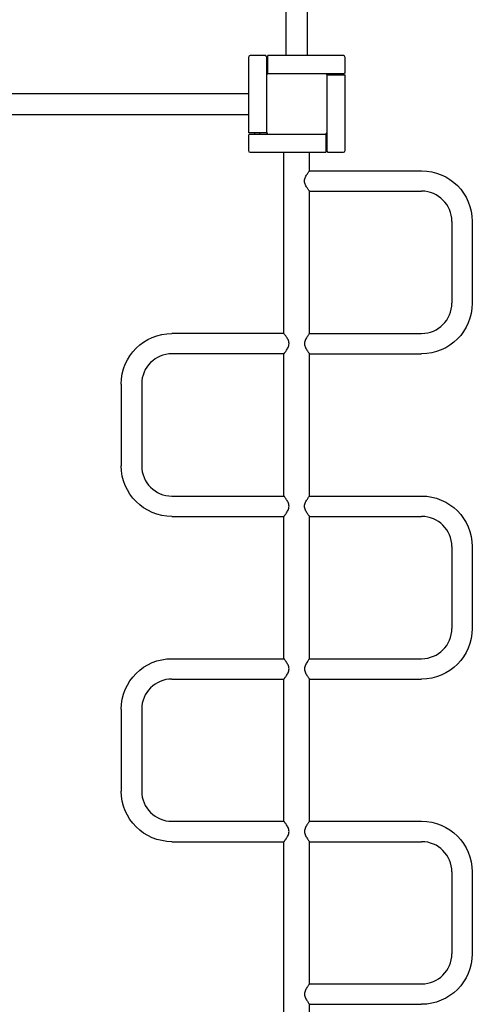
# Model space of a CAD drawing. Units: millimetres. Extents: x 1045012.7 to 1045040.7, y 689767.7 to 689791.3.
# Drawn here: x 1045037.8 to 1045038.6, y 689777.1 to 689778.7 of the extents above; entities that cross this region are included whole.
import ezdxf

# ---------------------------------------------------------------- set-up
doc = ezdxf.new("R2010")
doc.units = ezdxf.units.MM
doc.layers.add('ESF_Spielgeraet', color=7, linetype='Continuous', lineweight=15)
doc.layers.add('Kontur 25', color=7, linetype='Continuous', lineweight=25)

# ---------------------------------------------------------------- blocks, each defined once
blk = doc.blocks.new('1')
at = {"layer": 'Kontur 25', "color": 7}
for p, q in [((1045038.2763, 689778.6496), (1045038.2763, 689780.5896)), ((1045038.3113, 689778.6496), (1045038.3113, 689780.5896)), ((1045038.2138, 689778.6466), (1045038.2138, 689778.5216)), ((1045038.2428, 689778.6496), (1045038.2168, 689778.6496)), ((1045038.2428, 689778.6496), (1045038.2428, 689778.6486)), ((1045038.2438, 689778.6476), (1045038.2428, 689778.6486)), ((1045038.2438, 689778.6476), (1045038.2438, 689778.6466)), ((1045038.2438, 689778.6466), (1045038.2438, 689778.6166)), ((1045038.3708, 689778.6496), (1045038.2458, 689778.6496)), ((1045038.2458, 689778.6466), (1045038.2458, 689778.6496)), ((1045038.2458, 689778.6196), (1045038.2458, 689778.6466)), ((1045038.3738, 689778.6206), (1045038.3738, 689778.6466)), ((1045038.2438, 689778.6386), (1045038.2458, 689778.6386)), ((1045038.2438, 689778.6306), (1045038.2458, 689778.6306)), ((1045038.2438, 689778.6166), (1045038.2438, 689778.5226)), ((1045038.2468, 689778.6196), (1045038.2458, 689778.6196)), ((1045038.3408, 689778.6196), (1045038.2468, 689778.6196)), ((1045038.3708, 689778.6196), (1045038.3408, 689778.6196)), ((1045038.3438, 689778.6166), (1045038.3438, 689778.6176)), ((1045038.3438, 689778.6176), (1045038.3708, 689778.6176)), ((1045038.3438, 689778.5226), (1045038.3438, 689778.6166)), ((1045038.3548, 689778.6196), (1045038.3548, 689778.6176)), ((1045038.3628, 689778.6196), (1045038.3628, 689778.6176)), ((1045038.3718, 689778.6196), (1045038.3708, 689778.6196)), ((1045038.3708, 689778.6176), (1045038.3738, 689778.6176)), ((1045038.3718, 689778.6196), (1045038.3728, 689778.6206)), ((1045038.3738, 689778.6206), (1045038.3728, 689778.6206)), ((1045038.3738, 689778.4926), (1045038.3738, 689778.6176)), ((1045036.2738, 689778.5871), (1045038.2138, 689778.5871)), ((1045036.2738, 689778.5521), (1045038.2138, 689778.5521)), ((1045038.2168, 689778.5216), (1045038.2138, 689778.5216)), ((1045038.2138, 689778.5186), (1045038.2148, 689778.5186)), ((1045038.2138, 689778.5186), (1045038.2138, 689778.4926)), ((1045038.2158, 689778.5196), (1045038.2148, 689778.5186)), ((1045038.2158, 689778.5196), (1045038.2168, 689778.5196)), ((1045038.2438, 689778.5216), (1045038.2168, 689778.5216)), ((1045038.2168, 689778.5196), (1045038.2468, 689778.5196)), ((1045038.2248, 689778.5196), (1045038.2248, 689778.5216)), ((1045038.2328, 689778.5196), (1045038.2328, 689778.5216)), ((1045038.2438, 689778.5226), (1045038.2438, 689778.5216)), ((1045038.2468, 689778.5196), (1045038.3408, 689778.5196)), ((1045038.3408, 689778.5196), (1045038.3418, 689778.5196)), ((1045038.3418, 689778.5196), (1045038.3418, 689778.4926)), ((1045038.3438, 689778.4926), (1045038.3438, 689778.5226)), ((1045038.3438, 689778.5086), (1045038.3418, 689778.5086)), ((1045038.3438, 689778.5006), (1045038.3418, 689778.5006)), ((1045038.2168, 689778.4896), (1045038.3418, 689778.4896)), ((1045038.2726, 689778.19), (1045038.2726, 689778.4896)), ((1045038.315, 689778.459), (1045038.315, 689778.4896)), ((1045038.3418, 689778.4926), (1045038.3418, 689778.4896)), ((1045038.3438, 689778.4916), (1045038.3438, 689778.4926)), ((1045038.3438, 689778.4916), (1045038.3448, 689778.4906)), ((1045038.3448, 689778.4896), (1045038.3448, 689778.4906)), ((1045038.3448, 689778.4896), (1045038.3708, 689778.4896)), ((1045038.315, 689778.459), (1045038.5, 689778.459)), ((1045038.315, 689778.4253), (1045038.5, 689778.4253)), ((1045038.315, 689778.19), (1045038.315, 689778.4253)), ((1045038.55, 689778.3753), (1045038.55, 689778.24)), ((1045038.5837, 689778.3753), (1045038.5837, 689778.24)), ((1045038.2726, 689778.19), (1045038.0876, 689778.19)), ((1045038.315, 689778.19), (1045038.5, 689778.19)), ((1045038.2726, 689778.1563), (1045038.0876, 689778.1563)), ((1045038.2726, 689777.921), (1045038.2726, 689778.1563)), ((1045038.315, 689778.1563), (1045038.5, 689778.1563)), ((1045038.315, 689777.921), (1045038.315, 689778.1563)), ((1045038.0039, 689778.1063), (1045038.0039, 689777.971)), ((1045038.0376, 689778.1063), (1045038.0376, 689777.971)), ((1045038.0876, 689777.921), (1045038.2726, 689777.921)), ((1045038.315, 689777.921), (1045038.5, 689777.921)), ((1045038.0876, 689777.8873), (1045038.2726, 689777.8873)), ((1045038.2726, 689777.652), (1045038.2726, 689777.8873)), ((1045038.315, 689777.8873), (1045038.5, 689777.8873)), ((1045038.315, 689777.652), (1045038.315, 689777.8873)), ((1045038.55, 689777.8373), (1045038.55, 689777.702)), ((1045038.5837, 689777.8373), (1045038.5837, 689777.702)), ((1045038.0876, 689777.652), (1045038.2726, 689777.652)), ((1045038.315, 689777.652), (1045038.5, 689777.652)), ((1045038.0876, 689777.6183), (1045038.2726, 689777.6183)), ((1045038.2726, 689777.383), (1045038.2726, 689777.6183)), ((1045038.315, 689777.6183), (1045038.5, 689777.6183)), ((1045038.315, 689777.383), (1045038.315, 689777.6183)), ((1045038.0039, 689777.5683), (1045038.0039, 689777.433)), ((1045038.0376, 689777.5683), (1045038.0376, 689777.433)), ((1045038.0876, 689777.383), (1045038.2726, 689777.383)), ((1045038.315, 689777.383), (1045038.5, 689777.383)), ((1045038.0876, 689777.3493), (1045038.2726, 689777.3493)), ((1045038.2726, 689777.0496), (1045038.2726, 689777.3493)), ((1045038.315, 689777.3493), (1045038.5, 689777.3493)), ((1045038.315, 689777.114), (1045038.315, 689777.3493)), ((1045038.55, 689777.2993), (1045038.55, 689777.164)), ((1045038.5837, 689777.2993), (1045038.5837, 689777.164)), ((1045038.315, 689777.114), (1045038.5, 689777.114)), ((1045038.315, 689777.0803), (1045038.5, 689777.0803)), ((1045038.315, 689777.0496), (1045038.315, 689777.0803))]:
    blk.add_line(p, q, dxfattribs=at)
for centre, radius, start, end in [((1045038.2168, 689778.6466), 0.003, 90, 180), ((1045038.3708, 689778.6466), 0.003, 0, 90), ((1045038.2468, 689778.6166), 0.003, 90, 180), ((1045038.3408, 689778.6166), 0.003, 0, 90), ((1045038.2468, 689778.5226), 0.003, 180, 270), ((1045038.3408, 689778.5226), 0.003, 270, 0), ((1045038.2168, 689778.4926), 0.003, 180, 270), ((1045038.3708, 689778.4926), 0.003, 270, 0), ((1045038.5, 689778.3753), 0.05, 0, 90), ((1045038.5, 689778.24), 0.05, 270, 0), ((1045038.0876, 689778.1063), 0.05, 90, 180), ((1045038.0876, 689777.971), 0.05, 180, 270), ((1045038.5, 689777.8373), 0.05, 0, 90), ((1045038.5, 689777.702), 0.05, 270, 0), ((1045038.0876, 689777.5683), 0.05, 90, 180), ((1045038.0876, 689777.433), 0.05, 180, 270), ((1045038.5, 689777.2993), 0.05, 0, 90), ((1045038.5, 689777.164), 0.05, 270, 0)]:
    blk.add_arc(centre, radius, start, end, dxfattribs=at)
at = {"layer": 'Kontur 25', "color": 7, "extrusion": (0, 0, -1)}
for centre, start, end in [((-1045038.5, 689778.3753), 90, 180), ((-1045038.5, 689778.24), 180, 270), ((-1045038.0876, 689778.1063), 0, 90), ((-1045038.0876, 689777.971), 270, 0), ((-1045038.5, 689777.8373), 90, 180), ((-1045038.5, 689777.702), 180, 270), ((-1045038.0876, 689777.5683), 0, 90), ((-1045038.0876, 689777.433), 270, 0), ((-1045038.5, 689777.2993), 90, 180), ((-1045038.5, 689777.164), 180, 270)]:
    blk.add_arc(centre, 0.0837, start, end, dxfattribs=at)
at = {"layer": 'Kontur 25', "color": 7}
for points, knots in [([(1045038.3067, 689778.4421), (1045038.3067, 689778.4433), (1045038.3069, 689778.4444), (1045038.3074, 689778.4466), (1045038.3078, 689778.4477), (1045038.3088, 689778.4497), (1045038.3093, 689778.4507), (1045038.3103, 689778.4525), (1045038.3109, 689778.4533), (1045038.3119, 689778.4548), (1045038.3123, 689778.4554), (1045038.3132, 689778.4567), (1045038.3137, 689778.4572), (1045038.3143, 689778.4581), (1045038.3146, 689778.4584), (1045038.315, 689778.4589), (1045038.315, 689778.459), (1045038.315, 689778.459)], [0, 0, 0, 0, 0.344821, 0.344821, 0.689642, 0.689642, 1.034463, 1.034463, 1.379284, 1.379284, 1.713812, 1.713812, 2.04834, 2.04834, 2.382867, 2.382867, 2.717395, 2.717395, 2.717395, 2.717395]), ([(1045038.315, 689778.4253), (1045038.315, 689778.4253), (1045038.315, 689778.4254), (1045038.3146, 689778.4259), (1045038.3143, 689778.4262), (1045038.3137, 689778.4271), (1045038.3132, 689778.4276), (1045038.3123, 689778.4288), (1045038.3119, 689778.4295), (1045038.3109, 689778.431), (1045038.3103, 689778.4318), (1045038.3093, 689778.4336), (1045038.3088, 689778.4345), (1045038.3078, 689778.4366), (1045038.3074, 689778.4376), (1045038.3069, 689778.4398), (1045038.3067, 689778.441), (1045038.3067, 689778.4421)], [8.152184, 8.152184, 8.152184, 8.152184, 8.486711, 8.486711, 8.821239, 8.821239, 9.155767, 9.155767, 9.490294, 9.490294, 9.835115, 9.835115, 10.179936, 10.179936, 10.524757, 10.524757, 10.869579, 10.869579, 10.869579, 10.869579]), ([(1045038.2726, 689778.1563), (1045038.2726, 689778.1563), (1045038.2727, 689778.1563), (1045038.2728, 689778.1565), (1045038.2731, 689778.1568), (1045038.2736, 689778.1575), (1045038.2737, 689778.1576), (1045038.2738, 689778.1578), (1045038.2742, 689778.1582), (1045038.2745, 689778.1587), (1045038.2753, 689778.1598), (1045038.2758, 689778.1605), (1045038.2768, 689778.162), (1045038.2773, 689778.1628), (1045038.2784, 689778.1646), (1045038.2789, 689778.1655), (1045038.2799, 689778.1676), (1045038.2803, 689778.1686), (1045038.2808, 689778.1708), (1045038.281, 689778.172), (1045038.281, 689778.1731), (1045038.281, 689778.1743), (1045038.2808, 689778.1754), (1045038.2803, 689778.1776), (1045038.2799, 689778.1787), (1045038.2789, 689778.1807), (1045038.2784, 689778.1817), (1045038.2773, 689778.1835), (1045038.2768, 689778.1843), (1045038.2758, 689778.1858), (1045038.2753, 689778.1864), (1045038.2745, 689778.1876), (1045038.2742, 689778.188), (1045038.2738, 689778.1884), (1045038.2733, 689778.1891), (1045038.2729, 689778.1896), (1045038.2727, 689778.1899), (1045038.2726, 689778.19), (1045038.2726, 689778.19)], [-2.705582, -2.705582, -2.705582, -2.705582, -2.563766, -2.563766, -2.128201, -2.128201, -2.001821, -2.001821, -2.001821, -1.713812, -1.713812, -1.379284, -1.379284, -1.034463, -1.034463, -0.689642, -0.689642, -0.344821, -0.344821, 0, 0, 0, 0.344821, 0.344821, 0.689642, 0.689642, 1.034463, 1.034463, 1.379284, 1.379284, 1.713812, 1.713812, 2.001821, 2.001821, 2.001821, 2.488096, 2.488096, 2.706305, 2.706305, 2.706305, 2.706305]), ([(1045038.315, 689778.19), (1045038.315, 689778.19), (1045038.315, 689778.1899), (1045038.3146, 689778.1894), (1045038.3143, 689778.1891), (1045038.3137, 689778.1882), (1045038.3132, 689778.1877), (1045038.3123, 689778.1864), (1045038.3119, 689778.1858), (1045038.3109, 689778.1843), (1045038.3103, 689778.1835), (1045038.3093, 689778.1817), (1045038.3088, 689778.1807), (1045038.3078, 689778.1787), (1045038.3074, 689778.1776), (1045038.3069, 689778.1754), (1045038.3067, 689778.1743), (1045038.3067, 689778.1731)], [8.152184, 8.152184, 8.152184, 8.152184, 8.486711, 8.486711, 8.821239, 8.821239, 9.155767, 9.155767, 9.490294, 9.490294, 9.835115, 9.835115, 10.179936, 10.179936, 10.524757, 10.524757, 10.869579, 10.869579, 10.869579, 10.869579]), ([(1045038.3067, 689778.1731), (1045038.3067, 689778.172), (1045038.3069, 689778.1708), (1045038.3074, 689778.1686), (1045038.3078, 689778.1676), (1045038.3088, 689778.1655), (1045038.3093, 689778.1646), (1045038.3103, 689778.1628), (1045038.3109, 689778.162), (1045038.3119, 689778.1605), (1045038.3123, 689778.1598), (1045038.3132, 689778.1586), (1045038.3137, 689778.1581), (1045038.3143, 689778.1572), (1045038.3146, 689778.1569), (1045038.315, 689778.1564), (1045038.315, 689778.1563), (1045038.315, 689778.1563)], [0, 0, 0, 0, 0.344821, 0.344821, 0.689642, 0.689642, 1.034463, 1.034463, 1.379284, 1.379284, 1.713812, 1.713812, 2.04834, 2.04834, 2.382867, 2.382867, 2.717395, 2.717395, 2.717395, 2.717395]), ([(1045038.2726, 689777.8873), (1045038.2726, 689777.8873), (1045038.2727, 689777.8874), (1045038.2731, 689777.8879), (1045038.2734, 689777.8882), (1045038.274, 689777.8891), (1045038.2744, 689777.8896), (1045038.2753, 689777.8908), (1045038.2758, 689777.8915), (1045038.2768, 689777.893), (1045038.2773, 689777.8938), (1045038.2784, 689777.8956), (1045038.2789, 689777.8965), (1045038.2799, 689777.8986), (1045038.2803, 689777.8996), (1045038.2808, 689777.9018), (1045038.281, 689777.903), (1045038.281, 689777.9053), (1045038.2808, 689777.9064), (1045038.2803, 689777.9086), (1045038.2799, 689777.9097), (1045038.2789, 689777.9117), (1045038.2784, 689777.9127), (1045038.2773, 689777.9145), (1045038.2768, 689777.9153), (1045038.2758, 689777.9168), (1045038.2753, 689777.9174), (1045038.2744, 689777.9187), (1045038.274, 689777.9192), (1045038.2734, 689777.9201), (1045038.2731, 689777.9204), (1045038.2727, 689777.9209), (1045038.2726, 689777.921), (1045038.2726, 689777.921)], [2.717395, 2.717395, 2.717395, 2.717395, 3.051922, 3.051922, 3.38645, 3.38645, 3.720977, 3.720977, 4.055505, 4.055505, 4.400326, 4.400326, 4.745147, 4.745147, 5.089968, 5.089968, 5.434789, 5.434789, 5.77961, 5.77961, 6.124432, 6.124432, 6.469253, 6.469253, 6.814074, 6.814074, 7.148601, 7.148601, 7.483129, 7.483129, 7.817656, 7.817656, 8.152184, 8.152184, 8.152184, 8.152184]), ([(1045038.3067, 689777.9041), (1045038.3067, 689777.9053), (1045038.3069, 689777.9064), (1045038.3074, 689777.9086), (1045038.3078, 689777.9097), (1045038.3088, 689777.9117), (1045038.3093, 689777.9127), (1045038.3103, 689777.9145), (1045038.3109, 689777.9153), (1045038.3119, 689777.9168), (1045038.3123, 689777.9174), (1045038.3132, 689777.9187), (1045038.3137, 689777.9192), (1045038.3143, 689777.9201), (1045038.3146, 689777.9204), (1045038.315, 689777.9209), (1045038.315, 689777.921), (1045038.315, 689777.921)], [0, 0, 0, 0, 0.344821, 0.344821, 0.689642, 0.689642, 1.034463, 1.034463, 1.379284, 1.379284, 1.713812, 1.713812, 2.04834, 2.04834, 2.382867, 2.382867, 2.717395, 2.717395, 2.717395, 2.717395]), ([(1045038.315, 689777.8873), (1045038.315, 689777.8873), (1045038.315, 689777.8874), (1045038.3146, 689777.8879), (1045038.3143, 689777.8882), (1045038.3137, 689777.8891), (1045038.3132, 689777.8896), (1045038.3123, 689777.8908), (1045038.3119, 689777.8915), (1045038.3109, 689777.893), (1045038.3103, 689777.8938), (1045038.3093, 689777.8956), (1045038.3088, 689777.8965), (1045038.3078, 689777.8986), (1045038.3074, 689777.8996), (1045038.3069, 689777.9018), (1045038.3067, 689777.903), (1045038.3067, 689777.9041)], [8.152184, 8.152184, 8.152184, 8.152184, 8.486711, 8.486711, 8.821239, 8.821239, 9.155767, 9.155767, 9.490294, 9.490294, 9.835115, 9.835115, 10.179936, 10.179936, 10.524757, 10.524757, 10.869579, 10.869579, 10.869579, 10.869579]), ([(1045038.2726, 689777.6183), (1045038.2726, 689777.6183), (1045038.2727, 689777.6184), (1045038.2731, 689777.6189), (1045038.2734, 689777.6192), (1045038.274, 689777.6201), (1045038.2744, 689777.6206), (1045038.2753, 689777.6218), (1045038.2758, 689777.6225), (1045038.2768, 689777.624), (1045038.2773, 689777.6248), (1045038.2784, 689777.6266), (1045038.2789, 689777.6275), (1045038.2799, 689777.6296), (1045038.2803, 689777.6306), (1045038.2808, 689777.6328), (1045038.281, 689777.634), (1045038.281, 689777.6363), (1045038.2808, 689777.6374), (1045038.2803, 689777.6396), (1045038.2799, 689777.6407), (1045038.2789, 689777.6427), (1045038.2784, 689777.6437), (1045038.2773, 689777.6455), (1045038.2768, 689777.6463), (1045038.2758, 689777.6478), (1045038.2753, 689777.6484), (1045038.2744, 689777.6497), (1045038.274, 689777.6502), (1045038.2734, 689777.6511), (1045038.2731, 689777.6514), (1045038.2727, 689777.6519), (1045038.2726, 689777.652), (1045038.2726, 689777.652)], [2.717395, 2.717395, 2.717395, 2.717395, 3.051922, 3.051922, 3.38645, 3.38645, 3.720977, 3.720977, 4.055505, 4.055505, 4.400326, 4.400326, 4.745147, 4.745147, 5.089968, 5.089968, 5.434789, 5.434789, 5.77961, 5.77961, 6.124432, 6.124432, 6.469253, 6.469253, 6.814074, 6.814074, 7.148601, 7.148601, 7.483129, 7.483129, 7.817656, 7.817656, 8.152184, 8.152184, 8.152184, 8.152184]), ([(1045038.315, 689777.652), (1045038.315, 689777.652), (1045038.315, 689777.6519), (1045038.3146, 689777.6514), (1045038.3143, 689777.6511), (1045038.3137, 689777.6502), (1045038.3132, 689777.6497), (1045038.3123, 689777.6484), (1045038.3119, 689777.6478), (1045038.3109, 689777.6463), (1045038.3103, 689777.6455), (1045038.3093, 689777.6437), (1045038.3088, 689777.6427), (1045038.3078, 689777.6407), (1045038.3074, 689777.6396), (1045038.3069, 689777.6374), (1045038.3067, 689777.6363), (1045038.3067, 689777.6351)], [8.152184, 8.152184, 8.152184, 8.152184, 8.486711, 8.486711, 8.821239, 8.821239, 9.155767, 9.155767, 9.490294, 9.490294, 9.835115, 9.835115, 10.179936, 10.179936, 10.524757, 10.524757, 10.869579, 10.869579, 10.869579, 10.869579]), ([(1045038.3067, 689777.6351), (1045038.3067, 689777.634), (1045038.3069, 689777.6328), (1045038.3074, 689777.6306), (1045038.3078, 689777.6296), (1045038.3088, 689777.6275), (1045038.3093, 689777.6266), (1045038.3103, 689777.6248), (1045038.3109, 689777.624), (1045038.3119, 689777.6225), (1045038.3123, 689777.6218), (1045038.3132, 689777.6206), (1045038.3137, 689777.6201), (1045038.3143, 689777.6192), (1045038.3146, 689777.6189), (1045038.315, 689777.6184), (1045038.315, 689777.6183), (1045038.315, 689777.6183)], [0, 0, 0, 0, 0.344821, 0.344821, 0.689642, 0.689642, 1.034463, 1.034463, 1.379284, 1.379284, 1.713812, 1.713812, 2.04834, 2.04834, 2.382867, 2.382867, 2.717395, 2.717395, 2.717395, 2.717395]), ([(1045038.2726, 689777.3493), (1045038.2726, 689777.3493), (1045038.2727, 689777.3494), (1045038.2731, 689777.3499), (1045038.2734, 689777.3502), (1045038.274, 689777.3511), (1045038.2744, 689777.3516), (1045038.2753, 689777.3528), (1045038.2758, 689777.3535), (1045038.2768, 689777.355), (1045038.2773, 689777.3558), (1045038.2784, 689777.3576), (1045038.2789, 689777.3585), (1045038.2799, 689777.3606), (1045038.2803, 689777.3616), (1045038.2808, 689777.3638), (1045038.281, 689777.365), (1045038.281, 689777.3673), (1045038.2808, 689777.3684), (1045038.2803, 689777.3706), (1045038.2799, 689777.3717), (1045038.2789, 689777.3737), (1045038.2784, 689777.3747), (1045038.2773, 689777.3765), (1045038.2768, 689777.3773), (1045038.2758, 689777.3788), (1045038.2753, 689777.3794), (1045038.2744, 689777.3807), (1045038.274, 689777.3812), (1045038.2734, 689777.3821), (1045038.2731, 689777.3824), (1045038.2727, 689777.3829), (1045038.2726, 689777.383), (1045038.2726, 689777.383)], [2.717395, 2.717395, 2.717395, 2.717395, 3.051922, 3.051922, 3.38645, 3.38645, 3.720977, 3.720977, 4.055505, 4.055505, 4.400326, 4.400326, 4.745147, 4.745147, 5.089968, 5.089968, 5.434789, 5.434789, 5.77961, 5.77961, 6.124432, 6.124432, 6.469253, 6.469253, 6.814074, 6.814074, 7.148601, 7.148601, 7.483129, 7.483129, 7.817656, 7.817656, 8.152184, 8.152184, 8.152184, 8.152184]), ([(1045038.315, 689777.383), (1045038.315, 689777.383), (1045038.315, 689777.3829), (1045038.3146, 689777.3824), (1045038.3143, 689777.3821), (1045038.3137, 689777.3812), (1045038.3132, 689777.3807), (1045038.3123, 689777.3794), (1045038.3119, 689777.3788), (1045038.3109, 689777.3773), (1045038.3103, 689777.3765), (1045038.3093, 689777.3747), (1045038.3088, 689777.3737), (1045038.3078, 689777.3717), (1045038.3074, 689777.3706), (1045038.3069, 689777.3684), (1045038.3067, 689777.3673), (1045038.3067, 689777.3661)], [8.152184, 8.152184, 8.152184, 8.152184, 8.486711, 8.486711, 8.821239, 8.821239, 9.155767, 9.155767, 9.490294, 9.490294, 9.835115, 9.835115, 10.179936, 10.179936, 10.524757, 10.524757, 10.869579, 10.869579, 10.869579, 10.869579]), ([(1045038.3067, 689777.3661), (1045038.3067, 689777.365), (1045038.3069, 689777.3638), (1045038.3074, 689777.3616), (1045038.3078, 689777.3606), (1045038.3088, 689777.3585), (1045038.3093, 689777.3576), (1045038.3103, 689777.3558), (1045038.3109, 689777.355), (1045038.3119, 689777.3535), (1045038.3123, 689777.3528), (1045038.3132, 689777.3516), (1045038.3137, 689777.3511), (1045038.3143, 689777.3502), (1045038.3146, 689777.3499), (1045038.315, 689777.3494), (1045038.315, 689777.3493), (1045038.315, 689777.3493)], [0, 0, 0, 0, 0.344821, 0.344821, 0.689642, 0.689642, 1.034463, 1.034463, 1.379284, 1.379284, 1.713812, 1.713812, 2.04834, 2.04834, 2.382867, 2.382867, 2.717395, 2.717395, 2.717395, 2.717395]), ([(1045038.315, 689777.114), (1045038.315, 689777.114), (1045038.315, 689777.1139), (1045038.3146, 689777.1134), (1045038.3143, 689777.1131), (1045038.3137, 689777.1122), (1045038.3132, 689777.1117), (1045038.3123, 689777.1104), (1045038.3119, 689777.1098), (1045038.3109, 689777.1083), (1045038.3103, 689777.1075), (1045038.3093, 689777.1057), (1045038.3088, 689777.1047), (1045038.3078, 689777.1027), (1045038.3074, 689777.1016), (1045038.3069, 689777.0994), (1045038.3067, 689777.0983), (1045038.3067, 689777.0971)], [8.152184, 8.152184, 8.152184, 8.152184, 8.486711, 8.486711, 8.821239, 8.821239, 9.155767, 9.155767, 9.490294, 9.490294, 9.835115, 9.835115, 10.179936, 10.179936, 10.524757, 10.524757, 10.869579, 10.869579, 10.869579, 10.869579]), ([(1045038.3067, 689777.0971), (1045038.3067, 689777.096), (1045038.3069, 689777.0948), (1045038.3074, 689777.0926), (1045038.3078, 689777.0916), (1045038.3088, 689777.0895), (1045038.3093, 689777.0886), (1045038.3103, 689777.0868), (1045038.3109, 689777.086), (1045038.3119, 689777.0845), (1045038.3123, 689777.0838), (1045038.3132, 689777.0826), (1045038.3137, 689777.0821), (1045038.3143, 689777.0812), (1045038.3146, 689777.0809), (1045038.315, 689777.0804), (1045038.315, 689777.0803), (1045038.315, 689777.0803)], [0, 0, 0, 0, 0.344821, 0.344821, 0.689642, 0.689642, 1.034463, 1.034463, 1.379284, 1.379284, 1.713812, 1.713812, 2.04834, 2.04834, 2.382867, 2.382867, 2.717395, 2.717395, 2.717395, 2.717395])]:
    blk.add_open_spline(points, degree=3, knots=knots, dxfattribs=at)

msp = doc.modelspace()

# ---------------------------------------------------------------- block references
at = {"layer": 'ESF_Spielgeraet'}
msp.add_blockref('1', (0, 0), dxfattribs=at)

doc.saveas('drawing.dxf')
